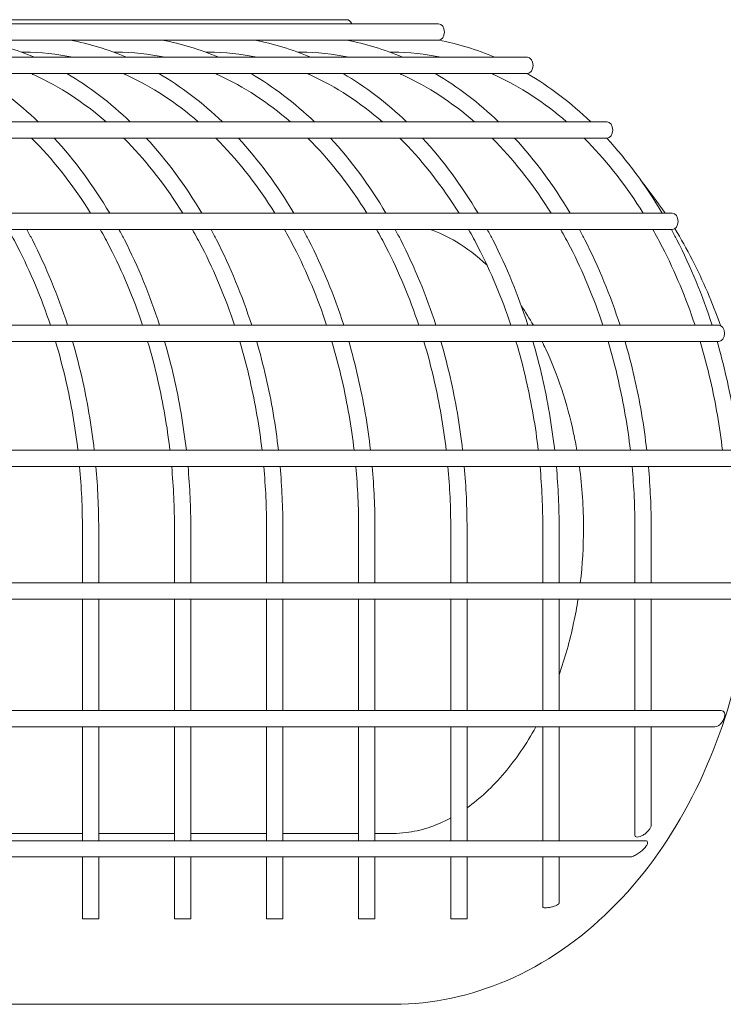
# Model space of a CAD drawing. Extents: x -7 to 217, y -7 to 277.
# Drawn here: x 136 to 141, y 74 to 81 of the extents above; entities that cross this region are included whole.
import ezdxf

# ---------------------------------------------------------------- set-up
doc = ezdxf.new("R2010")
doc.units = 0
doc.header["$LTSCALE"] = 8
doc.header["$MEASUREMENT"] = 0
doc.layers.get('0').update_dxf_attribs({"color": 2, "linetype": 'CONTINUOUS'})

msp = doc.modelspace()

# ---------------------------------------------------------------- linework, layer by layer
at = {"color": 0, "linetype": 'Continuous', "lineweight": 0, "extrusion": (0, 1, 2.22045e-16)}
for p, q in [((125.80357, 81.08316), (138.5315, 81.08316)), ((126.50969, 81.05069), (139.23761, 81.05069)), ((126.50969, 80.92569), (139.23761, 80.92569)), ((127.19107, 80.79417), (139.91899, 80.79417)), ((136.05662, 80.83316), (136.03684, 80.83316)), ((136.76373, 80.83316), (136.74394, 80.83316)), ((137.47084, 80.83316), (137.45105, 80.83316)), ((138.17794, 80.83316), (138.15816, 80.83316)), ((138.88505, 80.83316), (138.86526, 80.83316)), ((138.88505, 80.83316), (138.86526, 80.83316)), ((138.88505, 80.83316), (138.86526, 80.83316)), ((127.19107, 80.66917), (139.91899, 80.66917)), ((127.80287, 80.29841), (140.53079, 80.29841)), ((127.80287, 80.17341), (140.53079, 80.17341)), ((128.3039, 79.59677), (141.03182, 79.59677)), ((128.3039, 79.47177), (141.03182, 79.47177)), ((128.66045, 78.73647), (141.38837, 78.73647)), ((128.66045, 78.61147), (141.38837, 78.61147)), ((128.84938, 77.77558), (141.5773, 77.77558)), ((128.84938, 77.65058), (141.5773, 77.65058)), ((136.50236, 76.75829), (136.50236, 77.17691)), ((136.62736, 76.75829), (136.62736, 77.17691)), ((137.20946, 76.75829), (137.20946, 77.17691)), ((137.33446, 76.75829), (137.33446, 77.17691)), ((137.91657, 76.75829), (137.91657, 77.17691)), ((138.04157, 76.75829), (138.04157, 77.17691)), ((138.62368, 76.75829), (138.62368, 77.17691)), ((138.74868, 76.75829), (138.74868, 77.17691)), ((139.33078, 76.75829), (139.33078, 77.17691)), ((139.45578, 76.75829), (139.45578, 77.17691)), ((140.03789, 76.75829), (140.03789, 77.17691)), ((140.16289, 76.75829), (140.16289, 77.17691)), ((140.745, 76.75829), (140.745, 77.17691)), ((140.87, 76.75829), (140.87, 77.17691)), ((128.87507, 76.75829), (141.60299, 76.75829)), ((128.87507, 76.63329), (141.60299, 76.63329)), ((136.50236, 75.77716), (136.50236, 76.63329)), ((136.62736, 75.77716), (136.62736, 76.63329)), ((137.20946, 75.77716), (137.20946, 76.63329)), ((137.33446, 75.77716), (137.33446, 76.63329)), ((137.91657, 75.77716), (137.91657, 76.63329)), ((138.04157, 75.77716), (138.04157, 76.63329)), ((138.62368, 75.77716), (138.62368, 76.63329)), ((138.74868, 75.77716), (138.74868, 76.63329)), ((139.33078, 75.77716), (139.33078, 76.63329)), ((139.45578, 75.77716), (139.45578, 76.63329)), ((140.03789, 75.77716), (140.03789, 76.63329)), ((140.16289, 75.77716), (140.16289, 76.63329)), ((140.745, 75.77716), (140.745, 76.63329)), ((140.87, 75.77716), (140.87, 76.63329)), ((129.07031, 75.77716), (141.40776, 75.77716)), ((129.11835, 75.65216), (141.35971, 75.65216)), ((136.50236, 74.77716), (136.50236, 75.65216)), ((136.62736, 74.77716), (136.62736, 75.65216)), ((137.20946, 74.77716), (137.20946, 75.65216)), ((137.33446, 74.77716), (137.33446, 75.65216)), ((137.91657, 74.77716), (137.91657, 75.65216)), ((138.04157, 74.77716), (138.04157, 75.65216)), ((138.62368, 74.77716), (138.62368, 75.65216)), ((138.74868, 74.77716), (138.74868, 75.65216)), ((139.33078, 74.77716), (139.33078, 75.65216)), ((139.45578, 74.77716), (139.45578, 75.65216)), ((140.03789, 74.77716), (140.03789, 75.65216)), ((140.16289, 74.77716), (140.16289, 75.65216)), ((140.745, 74.82028), (140.745, 75.65216)), ((140.87, 74.89652), (140.87, 75.65216)), ((136.50236, 74.83316), (135.92025, 74.83316)), ((137.20946, 74.83316), (136.62736, 74.83316)), ((137.91657, 74.83316), (137.33446, 74.83316)), ((138.62368, 74.83316), (138.04157, 74.83316)), ((138.88505, 74.83316), (138.74868, 74.83316)), ((129.65101, 74.77716), (140.82705, 74.77716)), ((129.77072, 74.65216), (140.70734, 74.65216)), ((136.50236, 74.17691), (136.50236, 74.65216)), ((136.62736, 74.17691), (136.62736, 74.65216)), ((137.20946, 74.17691), (137.20946, 74.65216)), ((137.33446, 74.17691), (137.33446, 74.65216)), ((137.91657, 74.17691), (137.91657, 74.65216)), ((138.04157, 74.17691), (138.04157, 74.65216)), ((138.62368, 74.17691), (138.62368, 74.65216)), ((138.74868, 74.17691), (138.74868, 74.65216)), ((139.33078, 74.17691), (139.33078, 74.65216)), ((139.45578, 74.17691), (139.45578, 74.65216)), ((140.03789, 74.26739), (140.03789, 74.65216)), ((140.16289, 74.29792), (140.16289, 74.65216)), ((136.50236, 74.17691), (136.62736, 74.17691)), ((137.20946, 74.17691), (137.33446, 74.17691)), ((137.91657, 74.17691), (138.04157, 74.17691)), ((138.62368, 74.17691), (138.74868, 74.17691)), ((139.33078, 74.17691), (139.45578, 74.17691)), ((138.88505, 73.52066), (130.39977, 73.52066))]:
    msp.add_line(p, q, dxfattribs=at)
at = {"color": 0, "linetype": 'Continuous', "lineweight": 0}
for centre, start_param, end_param in [((138.5315, 81.02066), -1.0696764, 0), ((139.23761, 80.98819), 3.1415927, 6.2831853), ((139.91899, 80.73167), 3.1415927, 6.2831853), ((140.53079, 80.23591), 3.1415927, 6.2831853), ((141.03182, 79.53427), 3.1415927, 6.2831853), ((141.38837, 78.67397), 3.1415927, 6.2831853)]:
    msp.add_ellipse(centre, major_axis=(0, 0.0625), ratio=0.7071068, start_param=start_param, end_param=end_param, dxfattribs=at)
for points in [[(136.13467, 80.79417), (135.99354, 80.85448), (135.84866, 80.89856), (135.70205, 80.92569)], [(136.84177, 80.79417), (136.70065, 80.85448), (136.55576, 80.89856), (136.40916, 80.92569)], [(137.54888, 80.79417), (137.40775, 80.85448), (137.26287, 80.89856), (137.11626, 80.92569)], [(138.25599, 80.79417), (138.11486, 80.85448), (137.96998, 80.89856), (137.82337, 80.92569)], [(138.96309, 80.79417), (138.82197, 80.85448), (138.67708, 80.89856), (138.53048, 80.92569)], [(139.6702, 80.79417), (139.52907, 80.85448), (139.38419, 80.89856), (139.23758, 80.92569)], [(136.42996, 80.79417), (136.30632, 80.82013), (136.18147, 80.83316), (136.05662, 80.83316)], [(137.13706, 80.79417), (137.01343, 80.82013), (136.88858, 80.83316), (136.76373, 80.83316)], [(137.84417, 80.79417), (137.72054, 80.82013), (137.59569, 80.83316), (137.47084, 80.83316)], [(138.55128, 80.79417), (138.42764, 80.82013), (138.30279, 80.83316), (138.17794, 80.83316)], [(139.25838, 80.79417), (139.13475, 80.82013), (139.0099, 80.83316), (138.88505, 80.83316)], [(136.16298, 80.29841), (136.01052, 80.44484), (135.847, 80.56937), (135.67574, 80.66917)], [(136.87009, 80.29841), (136.71762, 80.44484), (136.5541, 80.56937), (136.38285, 80.66917)], [(137.5772, 80.29841), (137.42473, 80.44484), (137.26121, 80.56937), (137.08995, 80.66917)], [(138.2843, 80.29841), (138.13184, 80.44484), (137.96832, 80.56937), (137.79706, 80.66917)], [(138.99141, 80.29841), (138.83894, 80.44484), (138.67542, 80.56937), (138.50417, 80.66917)], [(139.69852, 80.29841), (139.54605, 80.44484), (139.38253, 80.56937), (139.21127, 80.66917)], [(140.40562, 80.29841), (140.25316, 80.44484), (140.08964, 80.56937), (139.91838, 80.66917)], [(136.71194, 79.59677), (136.58565, 79.80998), (136.44245, 80.00377), (136.28557, 80.17341)], [(137.41905, 79.59677), (137.29275, 79.80998), (137.14955, 80.00377), (136.99268, 80.17341)], [(138.12615, 79.59677), (137.99986, 79.80998), (137.85666, 80.00377), (137.69979, 80.17341)], [(138.83326, 79.59677), (138.70697, 79.80998), (138.56377, 80.00377), (138.40689, 80.17341)], [(139.54037, 79.59677), (139.41407, 79.80998), (139.27087, 80.00377), (139.114, 80.17341)], [(140.24747, 79.59677), (140.12118, 79.80998), (139.97798, 80.00377), (139.82111, 80.17341)], [(140.95458, 79.59677), (140.82829, 79.80998), (140.68509, 80.00377), (140.52821, 80.17341)], [(140.976, 79.59677), (140.91788, 79.68408), (140.85624, 79.76818), (140.79116, 79.84862)], [(139.96545, 78.73647), (139.93585, 78.78829), (139.90501, 78.83778), (139.87317, 78.88477)], [(136.50236, 77.17691), (136.50236, 77.33525), (136.49511, 77.49359), (136.48068, 77.65058)], [(136.62736, 77.17691), (136.62736, 77.33521), (136.62028, 77.49351), (136.60619, 77.65058)], [(137.20946, 77.17691), (137.20946, 77.33525), (137.20222, 77.49359), (137.18778, 77.65058)], [(137.33446, 77.17691), (137.33446, 77.33521), (137.32739, 77.49351), (137.3133, 77.65058)], [(137.91657, 77.17691), (137.91657, 77.33525), (137.90932, 77.49359), (137.89489, 77.65058)], [(138.04157, 77.17691), (138.04157, 77.33521), (138.0345, 77.49351), (138.02041, 77.65058)], [(138.62368, 77.17691), (138.62368, 77.33525), (138.61643, 77.49359), (138.602, 77.65058)], [(138.74868, 77.17691), (138.74868, 77.33521), (138.7416, 77.49351), (138.72751, 77.65058)], [(139.33078, 77.17691), (139.33078, 77.33525), (139.32354, 77.49359), (139.30911, 77.65058)], [(139.45578, 77.17691), (139.45578, 77.33521), (139.44871, 77.49351), (139.43462, 77.65058)], [(140.03789, 77.17691), (140.03789, 77.33525), (140.03064, 77.49359), (140.01621, 77.65058)], [(140.16289, 77.17691), (140.16289, 77.33521), (140.15582, 77.49351), (140.14173, 77.65058)], [(140.35012, 77.17691), (140.35012, 77.33599), (140.33948, 77.49507), (140.31854, 77.65058)], [(140.745, 77.17691), (140.745, 77.33525), (140.73775, 77.49359), (140.72332, 77.65058)], [(140.87, 77.17691), (140.87, 77.33521), (140.86292, 77.49351), (140.84883, 77.65058)], [(140.35012, 77.17691), (140.35012, 77.03655), (140.34185, 76.89619), (140.3255, 76.75829)]]:
    msp.add_open_spline(points, degree=3, dxfattribs=at)
for points, knots in [([(136.68485, 80.29841), (136.51221, 80.44839), (136.32752, 80.56886), (136.12691, 80.66104), (136.1178, 80.66514), (136.10868, 80.66917)], [5.73234145, 5.73234145, 5.73234145, 5.73234145, 5.96902604, 5.96902604, 5.98025998, 5.98025998, 5.98025998, 5.98025998]), ([(137.39196, 80.29841), (137.21932, 80.44839), (137.03462, 80.56886), (136.83401, 80.66104), (136.82491, 80.66514), (136.81579, 80.66917)], [5.73234145, 5.73234145, 5.73234145, 5.73234145, 5.96902604, 5.96902604, 5.98025998, 5.98025998, 5.98025998, 5.98025998]), ([(138.09907, 80.29841), (137.92643, 80.44839), (137.74173, 80.56886), (137.54112, 80.66104), (137.53201, 80.66514), (137.52289, 80.66917)], [5.73234145, 5.73234145, 5.73234145, 5.73234145, 5.96902604, 5.96902604, 5.98025998, 5.98025998, 5.98025998, 5.98025998]), ([(138.80617, 80.29841), (138.63353, 80.44839), (138.44884, 80.56886), (138.24823, 80.66104), (138.23912, 80.66514), (138.23, 80.66917)], [5.73234145, 5.73234145, 5.73234145, 5.73234145, 5.96902604, 5.96902604, 5.98025998, 5.98025998, 5.98025998, 5.98025998]), ([(139.51328, 80.29841), (139.34064, 80.44839), (139.15594, 80.56886), (138.95533, 80.66104), (138.94623, 80.66514), (138.93711, 80.66917)], [5.73234145, 5.73234145, 5.73234145, 5.73234145, 5.96902604, 5.96902604, 5.98025998, 5.98025998, 5.98025998, 5.98025998]), ([(140.22039, 80.29841), (140.04775, 80.44839), (139.86305, 80.56886), (139.66244, 80.66104), (139.65334, 80.66514), (139.64421, 80.66917)], [5.73234145, 5.73234145, 5.73234145, 5.73234145, 5.96902604, 5.96902604, 5.98025998, 5.98025998, 5.98025998, 5.98025998]), ([(136.56577, 79.59677), (136.4395, 79.80026), (136.29742, 79.98343), (136.13289, 80.15248), (136.12248, 80.163), (136.11203, 80.17341)], [5.43264802, 5.43264802, 5.43264802, 5.43264802, 5.65486678, 5.65486678, 5.66977938, 5.66977938, 5.66977938, 5.66977938]), ([(137.27287, 79.59677), (137.14661, 79.80026), (137.00453, 79.98343), (136.83999, 80.15248), (136.82959, 80.163), (136.81914, 80.17341)], [5.43264802, 5.43264802, 5.43264802, 5.43264802, 5.65486678, 5.65486678, 5.66977938, 5.66977938, 5.66977938, 5.66977938]), ([(137.97998, 79.59677), (137.85371, 79.80026), (137.71163, 79.98343), (137.5471, 80.15248), (137.5367, 80.163), (137.52624, 80.17341)], [5.43264802, 5.43264802, 5.43264802, 5.43264802, 5.65486678, 5.65486678, 5.66977938, 5.66977938, 5.66977938, 5.66977938]), ([(138.68709, 79.59677), (138.56082, 79.80026), (138.41874, 79.98343), (138.25421, 80.15248), (138.24381, 80.163), (138.23335, 80.17341)], [5.43264802, 5.43264802, 5.43264802, 5.43264802, 5.65486678, 5.65486678, 5.66977938, 5.66977938, 5.66977938, 5.66977938]), ([(139.39419, 79.59677), (139.26793, 79.80026), (139.12585, 79.98343), (138.96131, 80.15248), (138.95091, 80.163), (138.94046, 80.17341)], [5.43264802, 5.43264802, 5.43264802, 5.43264802, 5.65486678, 5.65486678, 5.66977938, 5.66977938, 5.66977938, 5.66977938]), ([(140.1013, 79.59677), (139.97503, 79.80026), (139.83295, 79.98343), (139.66842, 80.15248), (139.65802, 80.163), (139.64756, 80.17341)], [5.43264802, 5.43264802, 5.43264802, 5.43264802, 5.65486678, 5.65486678, 5.66977938, 5.66977938, 5.66977938, 5.66977938]), ([(140.80841, 79.59677), (140.68214, 79.80026), (140.54006, 79.98343), (140.37553, 80.15248), (140.36513, 80.163), (140.35467, 80.17341)], [5.43264802, 5.43264802, 5.43264802, 5.43264802, 5.65486678, 5.65486678, 5.66977938, 5.66977938, 5.66977938, 5.66977938]), ([(136.25665, 78.73647), (136.18699, 78.94647), (136.10327, 79.14692), (135.98307, 79.38088), (135.95831, 79.42676), (135.9328, 79.47177)], [5.15098331, 5.15098331, 5.15098331, 5.15098331, 5.34070751, 5.34070751, 5.38802167, 5.38802167, 5.38802167, 5.38802167]), ([(136.38815, 78.73647), (136.31409, 78.96658), (136.22356, 79.18631), (136.10434, 79.41838), (136.09016, 79.44521), (136.07574, 79.47177)], [5.13948313, 5.13948313, 5.13948313, 5.13948313, 5.34070751, 5.34070751, 5.36729434, 5.36729434, 5.36729434, 5.36729434]), ([(136.96375, 78.73647), (136.8941, 78.94647), (136.81037, 79.14692), (136.69018, 79.38088), (136.66541, 79.42676), (136.63991, 79.47177)], [5.15098331, 5.15098331, 5.15098331, 5.15098331, 5.34070751, 5.34070751, 5.38802167, 5.38802167, 5.38802167, 5.38802167]), ([(137.09525, 78.73647), (137.0212, 78.96658), (136.93066, 79.18631), (136.81144, 79.41838), (136.79727, 79.44521), (136.78285, 79.47177)], [5.13948313, 5.13948313, 5.13948313, 5.13948313, 5.34070751, 5.34070751, 5.36729434, 5.36729434, 5.36729434, 5.36729434]), ([(137.67086, 78.73647), (137.60121, 78.94647), (137.51748, 79.14692), (137.39729, 79.38088), (137.37252, 79.42676), (137.34701, 79.47177)], [5.15098331, 5.15098331, 5.15098331, 5.15098331, 5.34070751, 5.34070751, 5.38802167, 5.38802167, 5.38802167, 5.38802167]), ([(137.80236, 78.73647), (137.72831, 78.96658), (137.63777, 79.18631), (137.51855, 79.41838), (137.50438, 79.44521), (137.48995, 79.47177)], [5.13948313, 5.13948313, 5.13948313, 5.13948313, 5.34070751, 5.34070751, 5.36729434, 5.36729434, 5.36729434, 5.36729434]), ([(138.37797, 78.73647), (138.30831, 78.94647), (138.22459, 79.14692), (138.10439, 79.38088), (138.07963, 79.42676), (138.05412, 79.47177)], [5.15098331, 5.15098331, 5.15098331, 5.15098331, 5.34070751, 5.34070751, 5.38802167, 5.38802167, 5.38802167, 5.38802167]), ([(138.50947, 78.73647), (138.43541, 78.96658), (138.34488, 79.18631), (138.22566, 79.41838), (138.21148, 79.44521), (138.19706, 79.47177)], [5.13948313, 5.13948313, 5.13948313, 5.13948313, 5.34070751, 5.34070751, 5.36729434, 5.36729434, 5.36729434, 5.36729434]), ([(139.08507, 78.73647), (139.01542, 78.94647), (138.93169, 79.14692), (138.8115, 79.38088), (138.78673, 79.42676), (138.76123, 79.47177)], [5.15098331, 5.15098331, 5.15098331, 5.15098331, 5.34070751, 5.34070751, 5.38802167, 5.38802167, 5.38802167, 5.38802167]), ([(139.21657, 78.73647), (139.14252, 78.96658), (139.05199, 79.18631), (138.93276, 79.41838), (138.91859, 79.44521), (138.90417, 79.47177)], [5.13948313, 5.13948313, 5.13948313, 5.13948313, 5.34070751, 5.34070751, 5.36729434, 5.36729434, 5.36729434, 5.36729434]), ([(139.60952, 79.1975), (139.53207, 79.27026), (139.45307, 79.32974), (139.30634, 79.41756), (139.23846, 79.44892), (139.17175, 79.47177)], [5.69682124, 5.69682124, 5.69682124, 5.69682124, 5.88282608, 5.88282608, 6.04555782, 6.04555782, 6.04555782, 6.04555782]), ([(139.79218, 78.73647), (139.72253, 78.94647), (139.6388, 79.14692), (139.51861, 79.38088), (139.49384, 79.42676), (139.46833, 79.47177)], [5.15098331, 5.15098331, 5.15098331, 5.15098331, 5.34070751, 5.34070751, 5.38802167, 5.38802167, 5.38802167, 5.38802167]), ([(139.92368, 78.73647), (139.84963, 78.96658), (139.75909, 79.18631), (139.63987, 79.41838), (139.6257, 79.44521), (139.61127, 79.47177)], [5.13948313, 5.13948313, 5.13948313, 5.13948313, 5.34070751, 5.34070751, 5.36729434, 5.36729434, 5.36729434, 5.36729434]), ([(140.49929, 78.73647), (140.42963, 78.94647), (140.34591, 79.14692), (140.22571, 79.38088), (140.20095, 79.42676), (140.17544, 79.47177)], [5.15098331, 5.15098331, 5.15098331, 5.15098331, 5.34070751, 5.34070751, 5.38802167, 5.38802167, 5.38802167, 5.38802167]), ([(140.63079, 78.73647), (140.55673, 78.96658), (140.4662, 79.18631), (140.34698, 79.41838), (140.3328, 79.44521), (140.31838, 79.47177)], [5.13948313, 5.13948313, 5.13948313, 5.13948313, 5.34070751, 5.34070751, 5.36729434, 5.36729434, 5.36729434, 5.36729434]), ([(141.20639, 78.73647), (141.13674, 78.94647), (141.05301, 79.14692), (140.93282, 79.38088), (140.90805, 79.42676), (140.88255, 79.47177)], [5.15098331, 5.15098331, 5.15098331, 5.15098331, 5.34070751, 5.34070751, 5.38802167, 5.38802167, 5.38802167, 5.38802167]), ([(141.33789, 78.73647), (141.26384, 78.96658), (141.17331, 79.18631), (141.05408, 79.41838), (141.03991, 79.44521), (141.02549, 79.47177)], [5.13948313, 5.13948313, 5.13948313, 5.13948313, 5.34070751, 5.34070751, 5.36729434, 5.36729434, 5.36729434, 5.36729434]), ([(141.40261, 78.73314), (141.34078, 78.90859), (141.26813, 79.07826), (141.14312, 79.32159), (141.09862, 79.40106), (141.0515, 79.4783)], [5.17472263, 5.17472263, 5.17472263, 5.17472263, 5.34070751, 5.34070751, 5.42420819, 5.42420819, 5.42420819, 5.42420819]), ([(136.46764, 77.77558), (136.44641, 77.9574), (136.41549, 78.13692), (136.35195, 78.41346), (136.32554, 78.51339), (136.29611, 78.61147)], [4.87605418, 4.87605418, 4.87605418, 4.87605418, 5.02654825, 5.02654825, 5.11366417, 5.11366417, 5.11366417, 5.11366417]), ([(136.59347, 77.77558), (136.57168, 77.96682), (136.53942, 78.15571), (136.47601, 78.43174), (136.45245, 78.5223), (136.42646, 78.61147)], [4.87215128, 4.87215128, 4.87215128, 4.87215128, 5.02654825, 5.02654825, 5.10333186, 5.10333186, 5.10333186, 5.10333186]), ([(137.17475, 77.77558), (137.15351, 77.9574), (137.12259, 78.13692), (137.05906, 78.41346), (137.03264, 78.51339), (137.00322, 78.61147)], [4.87605418, 4.87605418, 4.87605418, 4.87605418, 5.02654825, 5.02654825, 5.11366417, 5.11366417, 5.11366417, 5.11366417]), ([(137.30057, 77.77558), (137.27878, 77.96682), (137.24653, 78.15571), (137.18311, 78.43174), (137.15955, 78.5223), (137.13357, 78.61147)], [4.87215128, 4.87215128, 4.87215128, 4.87215128, 5.02654825, 5.02654825, 5.10333186, 5.10333186, 5.10333186, 5.10333186]), ([(137.88185, 77.77558), (137.86062, 77.9574), (137.8297, 78.13692), (137.76616, 78.41346), (137.73975, 78.51339), (137.71032, 78.61147)], [4.87605418, 4.87605418, 4.87605418, 4.87605418, 5.02654825, 5.02654825, 5.11366417, 5.11366417, 5.11366417, 5.11366417]), ([(138.00768, 77.77558), (137.98589, 77.96682), (137.95364, 78.15571), (137.89022, 78.43174), (137.86666, 78.5223), (137.84067, 78.61147)], [4.87215128, 4.87215128, 4.87215128, 4.87215128, 5.02654825, 5.02654825, 5.10333186, 5.10333186, 5.10333186, 5.10333186]), ([(138.58896, 77.77558), (138.56773, 77.9574), (138.53681, 78.13692), (138.47327, 78.41346), (138.44686, 78.51339), (138.41743, 78.61147)], [4.87605418, 4.87605418, 4.87605418, 4.87605418, 5.02654825, 5.02654825, 5.11366417, 5.11366417, 5.11366417, 5.11366417]), ([(138.71479, 77.77558), (138.693, 77.96682), (138.66074, 78.15571), (138.59733, 78.43174), (138.57377, 78.5223), (138.54778, 78.61147)], [4.87215128, 4.87215128, 4.87215128, 4.87215128, 5.02654825, 5.02654825, 5.10333186, 5.10333186, 5.10333186, 5.10333186]), ([(139.29607, 77.77558), (139.27483, 77.9574), (139.24391, 78.13692), (139.18038, 78.41346), (139.15396, 78.51339), (139.12454, 78.61147)], [4.87605418, 4.87605418, 4.87605418, 4.87605418, 5.02654825, 5.02654825, 5.11366417, 5.11366417, 5.11366417, 5.11366417]), ([(139.42189, 77.77558), (139.4001, 77.96682), (139.36785, 78.15571), (139.30443, 78.43174), (139.28088, 78.5223), (139.25489, 78.61147)], [4.87215128, 4.87215128, 4.87215128, 4.87215128, 5.02654825, 5.02654825, 5.10333186, 5.10333186, 5.10333186, 5.10333186]), ([(140.00317, 77.77558), (139.98194, 77.9574), (139.95102, 78.13692), (139.88748, 78.41346), (139.86107, 78.51339), (139.83164, 78.61147)], [4.87605418, 4.87605418, 4.87605418, 4.87605418, 5.02654825, 5.02654825, 5.11366417, 5.11366417, 5.11366417, 5.11366417]), ([(140.129, 77.77558), (140.10721, 77.96682), (140.07496, 78.15571), (140.01154, 78.43174), (139.98798, 78.5223), (139.96199, 78.61147)], [4.87215128, 4.87215128, 4.87215128, 4.87215128, 5.02654825, 5.02654825, 5.10333186, 5.10333186, 5.10333186, 5.10333186]), ([(140.29937, 77.77558), (140.2919, 77.81892), (140.28364, 77.8619), (140.22505, 78.13739), (140.1518, 78.35703), (140.05144, 78.57207), (140.04187, 78.5919), (140.03213, 78.61147)], [4.95134746, 4.95134746, 4.95134746, 4.95134746, 5.00454117, 5.00454117, 5.29579786, 5.29579786, 5.32581504, 5.32581504, 5.32581504, 5.32581504]), ([(140.71028, 77.77558), (140.68905, 77.9574), (140.65813, 78.13692), (140.59459, 78.41346), (140.56818, 78.51339), (140.53875, 78.61147)], [4.87605418, 4.87605418, 4.87605418, 4.87605418, 5.02654825, 5.02654825, 5.11366417, 5.11366417, 5.11366417, 5.11366417]), ([(140.83611, 77.77558), (140.81432, 77.96682), (140.78207, 78.15571), (140.71865, 78.43174), (140.69509, 78.5223), (140.6691, 78.61147)], [4.87215128, 4.87215128, 4.87215128, 4.87215128, 5.02654825, 5.02654825, 5.10333186, 5.10333186, 5.10333186, 5.10333186]), ([(141.41739, 77.77558), (141.39615, 77.9574), (141.36523, 78.13692), (141.3017, 78.41346), (141.27528, 78.51339), (141.24586, 78.61147)], [4.87605418, 4.87605418, 4.87605418, 4.87605418, 5.02654825, 5.02654825, 5.11366417, 5.11366417, 5.11366417, 5.11366417]), ([(141.54321, 77.77558), (141.52143, 77.96682), (141.48917, 78.15571), (141.42575, 78.43174), (141.4022, 78.5223), (141.37621, 78.61147)], [4.87215128, 4.87215128, 4.87215128, 4.87215128, 5.02654825, 5.02654825, 5.10333186, 5.10333186, 5.10333186, 5.10333186]), ([(141.63431, 76.65169), (141.61422, 76.46628), (141.58344, 76.28271), (141.46206, 75.7544), (141.34237, 75.42008), (141.02754, 74.80726), (140.83232, 74.52858), (140.37212, 74.05573), (140.10647, 73.86156), (139.5423, 73.60232), (139.24714, 73.53051), (138.92794, 73.52098), (138.9065, 73.52066), (138.88505, 73.52066)], [1.7228849, 1.7228849, 1.7228849, 1.7228849, 1.8849556, 1.8849556, 2.1991149, 2.1991149, 2.5132741, 2.5132741, 2.8274334, 2.8274334, 3.1204932, 3.1204932, 3.1415927, 3.1415927, 3.1415927, 3.1415927]), ([(140.30839, 76.63329), (140.29874, 76.57125), (140.28745, 76.50987), (140.24524, 76.31139), (140.20765, 76.17802), (140.16289, 76.05174)], [1.78731238, 1.78731238, 1.78731238, 1.78731238, 1.86294852, 1.86294852, 2.03548357, 2.03548357, 2.03548357, 2.03548357]), ([(141.35971, 75.65216), (141.36544, 75.65216), (141.37215, 75.65384), (141.38565, 75.66033), (141.39244, 75.66514), (141.40468, 75.67621), (141.4109, 75.68334), (141.42138, 75.69873), (141.42564, 75.70698), (141.43152, 75.72229), (141.43361, 75.73052), (141.43497, 75.74593), (141.43424, 75.75309), (141.43049, 75.7642), (141.42738, 75.76902), (141.41887, 75.7755), (141.41346, 75.77716), (141.40776, 75.77716)], [0, 0, 0, 0, 0.02432086, 0.02432086, 0.04864172, 0.04864172, 0.07487561, 0.07487561, 0.10110951, 0.10110951, 0.12716461, 0.12716461, 0.1532197, 0.1532197, 0.17741388, 0.17741388, 0.20160805, 0.20160805, 0.20160805, 0.20160805]), ([(139.98495, 75.65216), (139.91206, 75.51951), (139.83099, 75.40139), (139.65231, 75.18978), (139.554, 75.0997), (139.45578, 75.03012)], [2.23139856, 2.23139856, 2.23139856, 2.23139856, 2.44444148, 2.44444148, 2.67720579, 2.67720579, 2.67720579, 2.67720579]), ([(139.33078, 74.95217), (139.21375, 74.88884), (139.09967, 74.85309), (138.95362, 74.83524), (138.91934, 74.83316), (138.88505, 74.83316)], [2.77617478, 2.77617478, 2.77617478, 2.77617478, 3.05539269, 3.05539269, 3.14159265, 3.14159265, 3.14159265, 3.14159265]), ([(140.745, 74.82028), (140.745, 74.81964), (140.74503, 74.81902), (140.74543, 74.81466), (140.74701, 74.81119), (140.75319, 74.80646), (140.75782, 74.8052), (140.76923, 74.8052), (140.77662, 74.80666), (140.79214, 74.81208), (140.80027, 74.81603), (140.81596, 74.82525), (140.82449, 74.83134), (140.83973, 74.84434), (140.84643, 74.85125), (140.85702, 74.86416), (140.86175, 74.87124), (140.86824, 74.88476), (140.87, 74.8912), (140.87, 74.89652)], [0.16945709, 0.16945709, 0.16945709, 0.16945709, 0.1731773, 0.1731773, 0.19642732, 0.19642732, 0.21967734, 0.21967734, 0.24482473, 0.24482473, 0.26997212, 0.26997212, 0.29942373, 0.29942373, 0.32887534, 0.32887534, 0.35871946, 0.35871946, 0.38856358, 0.38856358, 0.38856358, 0.38856358]), ([(140.70734, 74.65216), (140.70995, 74.65216), (140.71311, 74.65251), (140.7199, 74.65391), (140.72351, 74.65496), (140.7366, 74.65945), (140.7481, 74.66514), (140.77845, 74.68284), (140.79942, 74.69989), (140.82041, 74.72184), (140.82695, 74.72974), (140.83701, 74.74508), (140.84053, 74.75254), (140.84278, 74.7636), (140.84255, 74.76832), (140.83906, 74.77341), (140.83739, 74.77479), (140.83299, 74.77666), (140.83026, 74.77716), (140.82705, 74.77716)], [0, 0, 0, 0, 0.01105125, 0.01105125, 0.0221025, 0.0221025, 0.05418341, 0.05418341, 0.12870639, 0.12870639, 0.16493011, 0.16493011, 0.20115383, 0.20115383, 0.2283855, 0.2283855, 0.24200133, 0.24200133, 0.25561716, 0.25561716, 0.25561716, 0.25561716]), ([(140.03789, 74.26739), (140.03789, 74.26734), (140.03789, 74.26729), (140.03797, 74.26548), (140.03954, 74.26396), (140.04589, 74.26194), (140.05066, 74.26144), (140.06181, 74.26144), (140.0689, 74.26195), (140.08433, 74.26403), (140.09266, 74.26559), (140.10837, 74.26924), (140.11679, 74.27159), (140.13215, 74.27677), (140.13911, 74.2796), (140.15008, 74.28496), (140.15488, 74.28788), (140.16128, 74.29333), (140.16289, 74.29588), (140.16289, 74.29792)], [0.14625412, 0.14625412, 0.14625412, 0.14625412, 0.14691613, 0.14691613, 0.17038544, 0.17038544, 0.19385474, 0.19385474, 0.21765733, 0.21765733, 0.24145993, 0.24145993, 0.26604056, 0.26604056, 0.29062119, 0.29062119, 0.31529862, 0.31529862, 0.33997606, 0.33997606, 0.33997606, 0.33997606])]:
    msp.add_open_spline(points, degree=3, knots=knots, dxfattribs=at)

doc.saveas('drawing.dxf')
